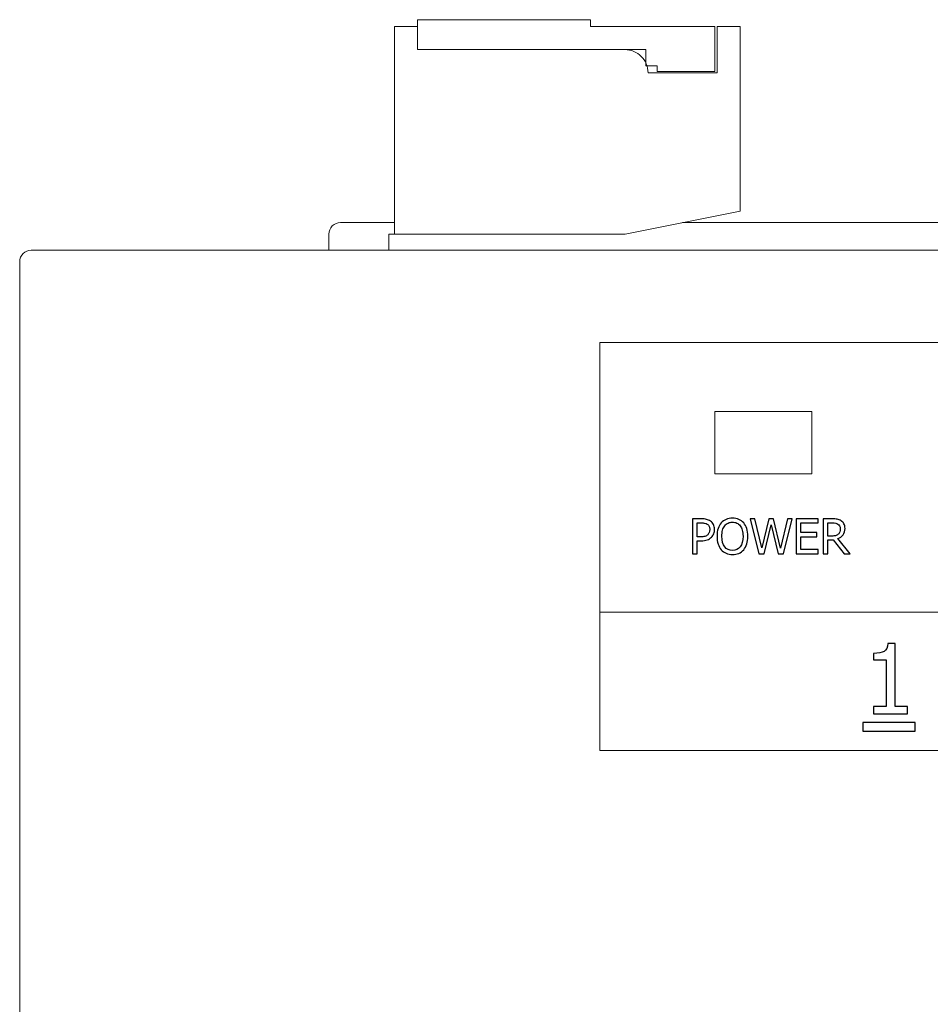
# Model space of a CAD drawing. Units: centimetres. Extents: x -74 to 71, y -56 to 73.
# Drawn here: x -16 to -12, y -16 to -11 of the extents above; entities that cross this region are included whole.
import ezdxf

# ---------------------------------------------------------------- set-up
doc = ezdxf.new("R2010")
doc.units = ezdxf.units.CM
doc.header["$MEASUREMENT"] = 0
doc.layers.add('Layer 1', color=7, linetype='Continuous')

msp = doc.modelspace()

# ---------------------------------------------------------------- linework, layer by layer
at = {"layer": 'Layer 1', "lineweight": 0}
for points in [[(-13.22835, -11.4854), (-13.22835, -11.4854), (-13.97835, -11.4854), (-13.97835, -11.4854)], [(-13.97835, -11.6154), (-13.97835, -11.6154), (-13.97835, -11.4854), (-13.97835, -11.4854)], [(-13.22835, -11.5154), (-13.22835, -11.5154), (-13.22835, -11.4854), (-13.22835, -11.4854)], [(-14.07834, -12.4154), (-14.07834, -12.4154), (-14.07834, -11.5154), (-14.07834, -11.5154)], [(-13.97835, -11.5154), (-13.97835, -11.5154), (-14.07834, -11.5154), (-14.07834, -11.5154)], [(-13.97835, -11.6154), (-13.97835, -11.6154), (-13.97835, -11.5154), (-13.97835, -11.5154)], [(-13.22835, -11.5154), (-13.22835, -11.5154), (-12.68835, -11.5154), (-12.68835, -11.5154)], [(-12.68835, -11.7104), (-12.68835, -11.7104), (-12.68835, -11.5154), (-12.68835, -11.5154)], [(-12.67834, -11.7154), (-12.67834, -11.7154), (-12.67834, -11.5154), (-12.67834, -11.5154)], [(-12.57835, -11.5154), (-12.57835, -11.5154), (-12.67834, -11.5154), (-12.67834, -11.5154)], [(-12.57835, -12.3154), (-12.57835, -12.3154), (-12.57835, -11.5154), (-12.57835, -11.5154)], [(-12.98835, -11.6154), (-12.98835, -11.6154), (-13.97835, -11.6154), (-13.97835, -11.6154)], [(-13.97835, -11.6154), (-13.97835, -11.6154), (-13.07835, -11.6154), (-13.07835, -11.6154)], [(-12.98835, -11.6154), (-12.98835, -11.6154), (-12.98835, -11.6854), (-12.98835, -11.6854)], [(-12.93834, -11.6854), (-12.93834, -11.6854), (-12.98835, -11.6854), (-12.98835, -11.6854)], [(-12.93834, -11.7104), (-12.93834, -11.7104), (-12.93834, -11.6854), (-12.93834, -11.6854)], [(-12.97834, -11.7154), (-12.97834, -11.7154), (-12.67834, -11.7154), (-12.67834, -11.7154)], [(-12.68835, -11.7104), (-12.68835, -11.7104), (-12.93834, -11.7104), (-12.93834, -11.7104)], [(-12.57835, -12.3154), (-12.57835, -12.3154), (-13.07835, -12.4154), (-13.07835, -12.4154)], [(-14.31333, -12.3654), (-14.31333, -12.3654), (-14.21333, -12.3654), (-14.21333, -12.3654)], [(-14.21333, -12.3654), (-14.21333, -12.3654), (-14.07834, -12.3654), (-14.07834, -12.3654)], [(-12.82835, -12.3654), (-12.82835, -12.3654), (-11.50333, -12.3654), (-11.50333, -12.3654)], [(-14.36333, -12.4854), (-14.36333, -12.4854), (-14.36333, -12.4154), (-14.36333, -12.4154)], [(-14.10333, -12.4154), (-14.10333, -12.4154), (-14.10333, -12.4854), (-14.10333, -12.4854)], [(-13.30333, -12.4154), (-13.30333, -12.4154), (-14.10333, -12.4154), (-14.10333, -12.4154)], [(-13.07835, -12.4154), (-13.07835, -12.4154), (-13.30333, -12.4154), (-13.30333, -12.4154)], [(-15.65543, -12.4854), (-15.68288, -12.4854), (-15.70519, -12.50752), (-15.70543, -12.53496)], [(-15.65543, -12.4854), (-15.65543, -12.4854), (-5.5612, -12.4854), (-5.5612, -12.4854)], [(-15.70543, -16.15364), (-15.70543, -16.15364), (-15.70543, -12.53495), (-15.70543, -12.53495)], [(-12.68833, -13.1854), (-12.68833, -13.1854), (-12.26833, -13.1854), (-12.26833, -13.1854)], [(-12.68833, -13.4554), (-12.68833, -13.4554), (-12.68833, -13.1854), (-12.68833, -13.1854)], [(-12.68833, -13.1854), (-12.68833, -13.1854), (-12.26833, -13.1854), (-12.26833, -13.1854)], [(-12.68833, -13.4554), (-12.68833, -13.4554), (-12.68833, -13.1854), (-12.68833, -13.1854)], [(-12.26833, -13.1854), (-12.26833, -13.1854), (-12.26833, -13.4554), (-12.26833, -13.4554)], [(-12.26833, -13.1854), (-12.26833, -13.1854), (-12.26833, -13.4554), (-12.26833, -13.4554)], [(-12.26833, -13.4554), (-12.26833, -13.4554), (-12.68833, -13.4554), (-12.68833, -13.4554)], [(-12.26833, -13.4554), (-12.26833, -13.4554), (-12.68833, -13.4554), (-12.68833, -13.4554)]]:
    msp.add_open_spline(points, degree=3, dxfattribs=at)
for points in [[(-12.97835, -11.7154), (-12.97835, -11.68888), (-12.98888, -11.66344), (-13.00763, -11.64469), (-13.00763, -11.64469), (-13.02639, -11.62593), (-13.05182, -11.6154), (-13.07835, -11.6154)], [(-14.31333, -12.3654), (-14.32659, -12.3654), (-14.33931, -12.37066), (-14.34868, -12.38004), (-14.34868, -12.38004), (-14.35806, -12.38942), (-14.36333, -12.40214), (-14.36333, -12.4154)]]:
    msp.add_open_spline(points, degree=3, knots=[0, 0, 0, 0, 0.3333333, 0.3333333, 0.3333333, 0.3333333, 1, 1, 1, 1], dxfattribs=at)
at = {"layer": 'Layer 1', "color": 3, "lineweight": 0}
msp.add_open_spline([(-13.18833, -12.8854), (-13.18833, -12.8854), (-7.90348, -12.8854), (-7.90348, -12.8854), (-7.90348, -12.8854), (-7.90348, -12.8854), (-7.90348, -14.6554), (-7.90348, -14.6554), (-7.90348, -14.6554), (-7.90348, -14.6554), (-13.18833, -14.6554), (-13.18833, -14.6554), (-13.18833, -14.6554), (-13.18833, -14.6554), (-13.18833, -12.8854), (-13.18833, -12.8854)], degree=3, knots=[0, 0, 0, 0, 0.2, 0.2, 0.2, 0.2, 0.4, 0.4, 0.4, 0.4, 0.6, 0.6, 0.6, 0.6, 1, 1, 1, 1], dxfattribs=at)
at = {"layer": 'Layer 1', "color": 3}
for points, knots in [([(-12.68971, -13.69619), (-12.68971, -13.70279), (-12.6909, -13.70901), (-12.69322, -13.71487), (-12.69322, -13.71487), (-12.69558, -13.72074), (-12.69881, -13.72574), (-12.70294, -13.72987), (-12.70294, -13.72987), (-12.70819, -13.73501), (-12.7143, -13.73894), (-12.72138, -13.74157), (-12.72138, -13.74157), (-12.72843, -13.74421), (-12.73735, -13.74553), (-12.74815, -13.74553), (-12.74815, -13.74553), (-12.74815, -13.74553), (-12.76523, -13.74553), (-12.76523, -13.74553), (-12.76523, -13.74553), (-12.76523, -13.74553), (-12.76523, -13.80199), (-12.76523, -13.80199), (-12.76523, -13.80199), (-12.76523, -13.80199), (-12.78537, -13.80199), (-12.78537, -13.80199), (-12.78537, -13.80199), (-12.78537, -13.80199), (-12.78537, -13.65053), (-12.78537, -13.65053), (-12.78537, -13.65053), (-12.78537, -13.65053), (-12.74732, -13.65053), (-12.74732, -13.65053), (-12.74732, -13.65053), (-12.73836, -13.65053), (-12.73072, -13.65126), (-12.7244, -13.65276), (-12.7244, -13.65276), (-12.71812, -13.65425), (-12.71253, -13.65668), (-12.70774, -13.65998), (-12.70774, -13.65998), (-12.70211, -13.66387), (-12.6977, -13.66876), (-12.69451, -13.6747), (-12.69451, -13.6747), (-12.69131, -13.68064), (-12.68971, -13.68779), (-12.68971, -13.69619)], [0, 0, 0, 0, 0.0714286, 0.0714286, 0.0714286, 0.0714286, 0.1428571, 0.1428571, 0.1428571, 0.1428571, 0.2142857, 0.2142857, 0.2142857, 0.2142857, 0.2857143, 0.2857143, 0.2857143, 0.2857143, 0.3571429, 0.3571429, 0.3571429, 0.3571429, 0.4285714, 0.4285714, 0.4285714, 0.4285714, 0.5, 0.5, 0.5, 0.5, 0.5714286, 0.5714286, 0.5714286, 0.5714286, 0.6428571, 0.6428571, 0.6428571, 0.6428571, 0.7142857, 0.7142857, 0.7142857, 0.7142857, 0.7857143, 0.7857143, 0.7857143, 0.7857143, 0.8571429, 0.8571429, 0.8571429, 0.8571429, 1, 1, 1, 1]), ([(-12.56336, -13.66793), (-12.5576, -13.67456), (-12.55315, -13.68283), (-12.54996, -13.69265), (-12.54996, -13.69265), (-12.54677, -13.70248), (-12.54517, -13.71369), (-12.54517, -13.7263), (-12.54517, -13.7263), (-12.54517, -13.73859), (-12.54673, -13.74966), (-12.54986, -13.75956), (-12.54986, -13.75956), (-12.55298, -13.76949), (-12.55749, -13.77779), (-12.56336, -13.78449), (-12.56336, -13.78449), (-12.56954, -13.79154), (-12.57676, -13.79675), (-12.58499, -13.80012), (-12.58499, -13.80012), (-12.59322, -13.80348), (-12.60232, -13.80515), (-12.61222, -13.80515), (-12.61222, -13.80515), (-12.62246, -13.80515), (-12.63169, -13.80341), (-12.63989, -13.79998), (-12.63989, -13.79998), (-12.64808, -13.7965), (-12.65513, -13.79137), (-12.66103, -13.78449), (-12.66103, -13.78449), (-12.66687, -13.77779), (-12.67135, -13.76953), (-12.67447, -13.75966), (-12.67447, -13.75966), (-12.6776, -13.74984), (-12.67916, -13.73873), (-12.67916, -13.7263), (-12.67916, -13.7263), (-12.67916, -13.71355), (-12.6776, -13.70237), (-12.67444, -13.69276), (-12.67444, -13.69276), (-12.67128, -13.6831), (-12.66676, -13.67484), (-12.66093, -13.66793), (-12.66093, -13.66793), (-12.65513, -13.66119), (-12.64808, -13.65609), (-12.63982, -13.65262), (-12.63982, -13.65262), (-12.63159, -13.64911), (-12.62239, -13.64737), (-12.61222, -13.64737), (-12.61222, -13.64737), (-12.6019, -13.64737), (-12.5926, -13.64918), (-12.58433, -13.65276), (-12.58433, -13.65276), (-12.57607, -13.65637), (-12.56909, -13.6614), (-12.56336, -13.66793)], [0, 0, 0, 0, 0.0588235, 0.0588235, 0.0588235, 0.0588235, 0.1176471, 0.1176471, 0.1176471, 0.1176471, 0.1764706, 0.1764706, 0.1764706, 0.1764706, 0.2352941, 0.2352941, 0.2352941, 0.2352941, 0.2941176, 0.2941176, 0.2941176, 0.2941176, 0.3529412, 0.3529412, 0.3529412, 0.3529412, 0.4117647, 0.4117647, 0.4117647, 0.4117647, 0.4705882, 0.4705882, 0.4705882, 0.4705882, 0.5294118, 0.5294118, 0.5294118, 0.5294118, 0.5882353, 0.5882353, 0.5882353, 0.5882353, 0.6470588, 0.6470588, 0.6470588, 0.6470588, 0.7058824, 0.7058824, 0.7058824, 0.7058824, 0.7647059, 0.7647059, 0.7647059, 0.7647059, 0.8235294, 0.8235294, 0.8235294, 0.8235294, 0.8823529, 0.8823529, 0.8823529, 0.8823529, 1, 1, 1, 1]), ([(-12.56614, -13.7263), (-12.56614, -13.71626), (-12.56722, -13.70741), (-12.5694, -13.69967), (-12.5694, -13.69967), (-12.57156, -13.69192), (-12.57461, -13.68553), (-12.57854, -13.68043), (-12.57854, -13.68043), (-12.58256, -13.67522), (-12.58739, -13.6713), (-12.59305, -13.66869), (-12.59305, -13.66869), (-12.59871, -13.66609), (-12.60506, -13.66477), (-12.61211, -13.66477), (-12.61211, -13.66477), (-12.61944, -13.66477), (-12.62583, -13.66605), (-12.63128, -13.66859), (-12.63128, -13.66859), (-12.63673, -13.67112), (-12.64159, -13.67508), (-12.64579, -13.68043), (-12.64579, -13.68043), (-12.64978, -13.6856), (-12.65284, -13.69206), (-12.65499, -13.69987), (-12.65499, -13.69987), (-12.65711, -13.70765), (-12.65819, -13.71647), (-12.65819, -13.7263), (-12.65819, -13.7263), (-12.65819, -13.74619), (-12.65402, -13.7614), (-12.64569, -13.77192), (-12.64569, -13.77192), (-12.63732, -13.78248), (-12.62614, -13.78775), (-12.61211, -13.78775), (-12.61211, -13.78775), (-12.59808, -13.78775), (-12.5869, -13.78248), (-12.5786, -13.77192), (-12.5786, -13.77192), (-12.57031, -13.7614), (-12.56614, -13.74619), (-12.56614, -13.7263)], [0, 0, 0, 0, 0.0769231, 0.0769231, 0.0769231, 0.0769231, 0.1538462, 0.1538462, 0.1538462, 0.1538462, 0.2307692, 0.2307692, 0.2307692, 0.2307692, 0.3076923, 0.3076923, 0.3076923, 0.3076923, 0.3846154, 0.3846154, 0.3846154, 0.3846154, 0.4615385, 0.4615385, 0.4615385, 0.4615385, 0.5384615, 0.5384615, 0.5384615, 0.5384615, 0.6153846, 0.6153846, 0.6153846, 0.6153846, 0.6923077, 0.6923077, 0.6923077, 0.6923077, 0.7692308, 0.7692308, 0.7692308, 0.7692308, 0.8461538, 0.8461538, 0.8461538, 0.8461538, 1, 1, 1, 1]), ([(-12.35323, -13.65053), (-12.35323, -13.65053), (-12.39128, -13.80199), (-12.39128, -13.80199), (-12.39128, -13.80199), (-12.39128, -13.80199), (-12.41396, -13.80199), (-12.41396, -13.80199), (-12.41396, -13.80199), (-12.41396, -13.80199), (-12.44479, -13.67626), (-12.44479, -13.67626), (-12.44479, -13.67626), (-12.44479, -13.67626), (-12.47486, -13.80199), (-12.47486, -13.80199), (-12.47486, -13.80199), (-12.47486, -13.80199), (-12.49708, -13.80199), (-12.49708, -13.80199), (-12.49708, -13.80199), (-12.49708, -13.80199), (-12.53583, -13.65053), (-12.53583, -13.65053), (-12.53583, -13.65053), (-12.53583, -13.65053), (-12.51517, -13.65053), (-12.51517, -13.65053), (-12.51517, -13.65053), (-12.51517, -13.65053), (-12.48465, -13.77643), (-12.48465, -13.77643), (-12.48465, -13.77643), (-12.48465, -13.77643), (-12.45434, -13.65053), (-12.45434, -13.65053), (-12.45434, -13.65053), (-12.45434, -13.65053), (-12.43389, -13.65053), (-12.43389, -13.65053), (-12.43389, -13.65053), (-12.43389, -13.65053), (-12.4033, -13.77758), (-12.4033, -13.77758), (-12.4033, -13.77758), (-12.4033, -13.77758), (-12.37295, -13.65053), (-12.37295, -13.65053), (-12.37295, -13.65053), (-12.37295, -13.65053), (-12.35323, -13.65053), (-12.35323, -13.65053)], [0, 0, 0, 0, 0.0714286, 0.0714286, 0.0714286, 0.0714286, 0.1428571, 0.1428571, 0.1428571, 0.1428571, 0.2142857, 0.2142857, 0.2142857, 0.2142857, 0.2857143, 0.2857143, 0.2857143, 0.2857143, 0.3571429, 0.3571429, 0.3571429, 0.3571429, 0.4285714, 0.4285714, 0.4285714, 0.4285714, 0.5, 0.5, 0.5, 0.5, 0.5714286, 0.5714286, 0.5714286, 0.5714286, 0.6428571, 0.6428571, 0.6428571, 0.6428571, 0.7142857, 0.7142857, 0.7142857, 0.7142857, 0.7857143, 0.7857143, 0.7857143, 0.7857143, 0.8571429, 0.8571429, 0.8571429, 0.8571429, 1, 1, 1, 1]), ([(-12.33524, -13.80199), (-12.33524, -13.80199), (-12.33524, -13.65053), (-12.33524, -13.65053), (-12.33524, -13.65053), (-12.33524, -13.65053), (-12.24052, -13.65053), (-12.24052, -13.65053), (-12.24052, -13.65053), (-12.24052, -13.65053), (-12.24052, -13.66845), (-12.24052, -13.66845), (-12.24052, -13.66845), (-12.24052, -13.66845), (-12.3151, -13.66845), (-12.3151, -13.66845), (-12.3151, -13.66845), (-12.3151, -13.66845), (-12.3151, -13.70994), (-12.3151, -13.70994), (-12.3151, -13.70994), (-12.3151, -13.70994), (-12.24559, -13.70994), (-12.24559, -13.70994), (-12.24559, -13.70994), (-12.24559, -13.70994), (-12.24559, -13.72786), (-12.24559, -13.72786), (-12.24559, -13.72786), (-12.24559, -13.72786), (-12.3151, -13.72786), (-12.3151, -13.72786), (-12.3151, -13.72786), (-12.3151, -13.72786), (-12.3151, -13.78407), (-12.3151, -13.78407), (-12.3151, -13.78407), (-12.3151, -13.78407), (-12.24052, -13.78407), (-12.24052, -13.78407), (-12.24052, -13.78407), (-12.24052, -13.78407), (-12.24052, -13.80199), (-12.24052, -13.80199), (-12.24052, -13.80199), (-12.24052, -13.80199), (-12.33524, -13.80199), (-12.33524, -13.80199)], [0, 0, 0, 0, 0.0769231, 0.0769231, 0.0769231, 0.0769231, 0.1538462, 0.1538462, 0.1538462, 0.1538462, 0.2307692, 0.2307692, 0.2307692, 0.2307692, 0.3076923, 0.3076923, 0.3076923, 0.3076923, 0.3846154, 0.3846154, 0.3846154, 0.3846154, 0.4615385, 0.4615385, 0.4615385, 0.4615385, 0.5384615, 0.5384615, 0.5384615, 0.5384615, 0.6153846, 0.6153846, 0.6153846, 0.6153846, 0.6923077, 0.6923077, 0.6923077, 0.6923077, 0.7692308, 0.7692308, 0.7692308, 0.7692308, 0.8461538, 0.8461538, 0.8461538, 0.8461538, 1, 1, 1, 1]), ([(-12.10105, -13.80199), (-12.10105, -13.80199), (-12.12719, -13.80199), (-12.12719, -13.80199), (-12.12719, -13.80199), (-12.12719, -13.80199), (-12.17514, -13.74178), (-12.17514, -13.74178), (-12.17514, -13.74178), (-12.17514, -13.74178), (-12.19823, -13.74178), (-12.19823, -13.74178), (-12.19823, -13.74178), (-12.19823, -13.74178), (-12.19823, -13.80199), (-12.19823, -13.80199), (-12.19823, -13.80199), (-12.19823, -13.80199), (-12.21837, -13.80199), (-12.21837, -13.80199), (-12.21837, -13.80199), (-12.21837, -13.80199), (-12.21837, -13.65053), (-12.21837, -13.65053), (-12.21837, -13.65053), (-12.21837, -13.65053), (-12.17931, -13.65053), (-12.17931, -13.65053), (-12.17931, -13.65053), (-12.17063, -13.65053), (-12.16334, -13.65102), (-12.15747, -13.65196), (-12.15747, -13.65196), (-12.1516, -13.6529), (-12.14605, -13.65512), (-12.14074, -13.65855), (-12.14074, -13.65855), (-12.13546, -13.66196), (-12.13126, -13.66633), (-12.12817, -13.67168), (-12.12817, -13.67168), (-12.12508, -13.67706), (-12.12355, -13.68369), (-12.12355, -13.69164), (-12.12355, -13.69164), (-12.12355, -13.70276), (-12.12636, -13.71206), (-12.13199, -13.71949), (-12.13199, -13.71949), (-12.13761, -13.72696), (-12.14528, -13.73248), (-12.15497, -13.73609), (-12.15497, -13.73609), (-12.15497, -13.73609), (-12.10105, -13.80199), (-12.10105, -13.80199)], [0, 0, 0, 0, 0.0666667, 0.0666667, 0.0666667, 0.0666667, 0.1333333, 0.1333333, 0.1333333, 0.1333333, 0.2, 0.2, 0.2, 0.2, 0.2666667, 0.2666667, 0.2666667, 0.2666667, 0.3333333, 0.3333333, 0.3333333, 0.3333333, 0.4, 0.4, 0.4, 0.4, 0.4666667, 0.4666667, 0.4666667, 0.4666667, 0.5333333, 0.5333333, 0.5333333, 0.5333333, 0.6, 0.6, 0.6, 0.6, 0.6666667, 0.6666667, 0.6666667, 0.6666667, 0.7333333, 0.7333333, 0.7333333, 0.7333333, 0.8, 0.8, 0.8, 0.8, 0.8666667, 0.8666667, 0.8666667, 0.8666667, 1, 1, 1, 1]), ([(-12.71069, -13.69671), (-12.71069, -13.69151), (-12.71159, -13.68696), (-12.7134, -13.68307), (-12.7134, -13.68307), (-12.71517, -13.67921), (-12.71791, -13.67605), (-12.72159, -13.67362), (-12.72159, -13.67362), (-12.72475, -13.67151), (-12.72846, -13.67001), (-12.73273, -13.66914), (-12.73273, -13.66914), (-12.73697, -13.66828), (-12.74225, -13.66783), (-12.74853, -13.66783), (-12.74853, -13.66783), (-12.74853, -13.66783), (-12.76523, -13.66783), (-12.76523, -13.66783), (-12.76523, -13.66783), (-12.76523, -13.66783), (-12.76523, -13.72835), (-12.76523, -13.72835), (-12.76523, -13.72835), (-12.76523, -13.72835), (-12.75148, -13.72835), (-12.75148, -13.72835), (-12.75148, -13.72835), (-12.74336, -13.72835), (-12.73676, -13.72769), (-12.73176, -13.72637), (-12.73176, -13.72637), (-12.72673, -13.72505), (-12.72256, -13.72269), (-12.71923, -13.71928), (-12.71923, -13.71928), (-12.71624, -13.71623), (-12.71409, -13.71293), (-12.71274, -13.70932), (-12.71274, -13.70932), (-12.71138, -13.70574), (-12.71069, -13.70154), (-12.71069, -13.69671)], [0, 0, 0, 0, 0.0833333, 0.0833333, 0.0833333, 0.0833333, 0.1666667, 0.1666667, 0.1666667, 0.1666667, 0.25, 0.25, 0.25, 0.25, 0.3333333, 0.3333333, 0.3333333, 0.3333333, 0.4166667, 0.4166667, 0.4166667, 0.4166667, 0.5, 0.5, 0.5, 0.5, 0.5833333, 0.5833333, 0.5833333, 0.5833333, 0.6666667, 0.6666667, 0.6666667, 0.6666667, 0.75, 0.75, 0.75, 0.75, 0.8333333, 0.8333333, 0.8333333, 0.8333333, 1, 1, 1, 1]), ([(-12.14459, -13.69317), (-12.14459, -13.68876), (-12.14535, -13.68484), (-12.14692, -13.6814), (-12.14692, -13.6814), (-12.14848, -13.678), (-12.15091, -13.67519), (-12.15417, -13.673), (-12.15417, -13.673), (-12.15702, -13.67112), (-12.16032, -13.66977), (-12.16414, -13.66901), (-12.16414, -13.66901), (-12.16792, -13.66821), (-12.17264, -13.66783), (-12.17827, -13.66783), (-12.17827, -13.66783), (-12.17827, -13.66783), (-12.19823, -13.66783), (-12.19823, -13.66783), (-12.19823, -13.66783), (-12.19823, -13.66783), (-12.19823, -13.72501), (-12.19823, -13.72501), (-12.19823, -13.72501), (-12.19823, -13.72501), (-12.18053, -13.72501), (-12.18053, -13.72501), (-12.18053, -13.72501), (-12.17476, -13.72501), (-12.16955, -13.72449), (-12.16494, -13.72348), (-12.16494, -13.72348), (-12.16032, -13.72248), (-12.15639, -13.72036), (-12.15313, -13.71716), (-12.15313, -13.71716), (-12.15021, -13.71432), (-12.14806, -13.71095), (-12.14667, -13.70699), (-12.14667, -13.70699), (-12.14528, -13.70307), (-12.14459, -13.69845), (-12.14459, -13.69317)], [0, 0, 0, 0, 0.0833333, 0.0833333, 0.0833333, 0.0833333, 0.1666667, 0.1666667, 0.1666667, 0.1666667, 0.25, 0.25, 0.25, 0.25, 0.3333333, 0.3333333, 0.3333333, 0.3333333, 0.4166667, 0.4166667, 0.4166667, 0.4166667, 0.5, 0.5, 0.5, 0.5, 0.5833333, 0.5833333, 0.5833333, 0.5833333, 0.6666667, 0.6666667, 0.6666667, 0.6666667, 0.75, 0.75, 0.75, 0.75, 0.8333333, 0.8333333, 0.8333333, 0.8333333, 1, 1, 1, 1]), ([(-11.85223, -14.49567), (-11.85223, -14.49567), (-11.99994, -14.49567), (-11.99994, -14.49567), (-11.99994, -14.49567), (-11.99994, -14.49567), (-11.99994, -14.46477), (-11.99994, -14.46477), (-11.99994, -14.46477), (-11.99994, -14.46477), (-11.94501, -14.46477), (-11.94501, -14.46477), (-11.94501, -14.46477), (-11.94501, -14.46477), (-11.94501, -14.26164), (-11.94501, -14.26164), (-11.94501, -14.26164), (-11.94501, -14.26164), (-11.99994, -14.26164), (-11.99994, -14.26164), (-11.99994, -14.26164), (-11.99994, -14.26164), (-11.99994, -14.234), (-11.99994, -14.234), (-11.99994, -14.234), (-11.97917, -14.234), (-11.9639, -14.23108), (-11.95403, -14.22518), (-11.95403, -14.22518), (-11.94424, -14.21928), (-11.93869, -14.2081), (-11.93744, -14.19171), (-11.93744, -14.19171), (-11.93744, -14.19171), (-11.90591, -14.19171), (-11.90591, -14.19171), (-11.90591, -14.19171), (-11.90591, -14.19171), (-11.90591, -14.46477), (-11.90591, -14.46477), (-11.90591, -14.46477), (-11.90591, -14.46477), (-11.85223, -14.46477), (-11.85223, -14.46477), (-11.85223, -14.46477), (-11.85223, -14.46477), (-11.85223, -14.49567), (-11.85223, -14.49567)], [0, 0, 0, 0, 0.0769231, 0.0769231, 0.0769231, 0.0769231, 0.1538462, 0.1538462, 0.1538462, 0.1538462, 0.2307692, 0.2307692, 0.2307692, 0.2307692, 0.3076923, 0.3076923, 0.3076923, 0.3076923, 0.3846154, 0.3846154, 0.3846154, 0.3846154, 0.4615385, 0.4615385, 0.4615385, 0.4615385, 0.5384615, 0.5384615, 0.5384615, 0.5384615, 0.6153846, 0.6153846, 0.6153846, 0.6153846, 0.6923077, 0.6923077, 0.6923077, 0.6923077, 0.7692308, 0.7692308, 0.7692308, 0.7692308, 0.8461538, 0.8461538, 0.8461538, 0.8461538, 1, 1, 1, 1]), ([(-12.04591, -14.53355), (-12.04591, -14.53355), (-11.81848, -14.53355), (-11.81848, -14.53355), (-11.81848, -14.53355), (-11.81848, -14.53355), (-11.81848, -14.57143), (-11.81848, -14.57143), (-11.81848, -14.57143), (-11.81848, -14.57143), (-12.04591, -14.57143), (-12.04591, -14.57143), (-12.04591, -14.57143), (-12.04591, -14.57143), (-12.04591, -14.53355), (-12.04591, -14.53355)], [0, 0, 0, 0, 0.2, 0.2, 0.2, 0.2, 0.4, 0.4, 0.4, 0.4, 0.6, 0.6, 0.6, 0.6, 1, 1, 1, 1])]:
    msp.add_open_spline(points, degree=3, knots=knots, dxfattribs=at)
at = {"layer": 'Layer 1', "color": 3, "lineweight": 0}
msp.add_open_spline([(-13.18833, -14.05476), (-13.18833, -14.05476), (-8.29375, -14.05476), (-8.29375, -14.05476)], degree=3, dxfattribs=at)

doc.saveas('drawing.dxf')
